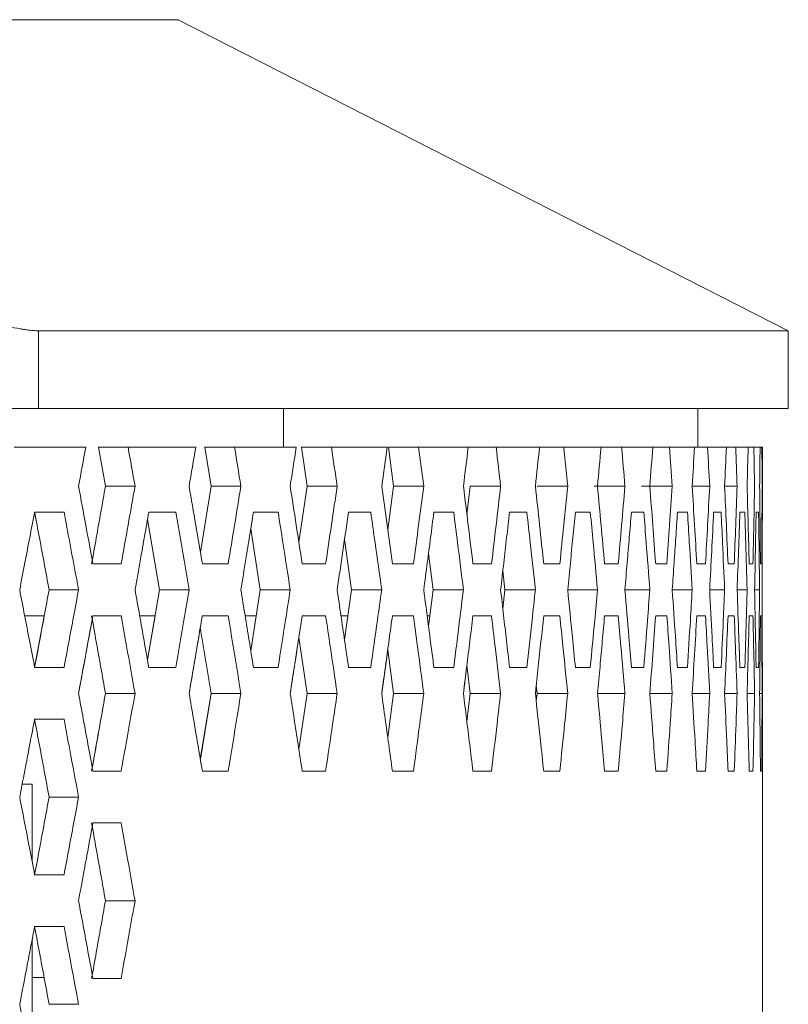
# Model space of a CAD drawing. Units: millimetres. Extents: x 5 to 415, y 5 to 291.
# Drawn here: x 335 to 337, y 153 to 155 of the extents above; entities that cross this region are included whole.
import ezdxf

# ---------------------------------------------------------------- set-up
doc = ezdxf.new("R2010")
doc.units = ezdxf.units.MM

msp = doc.modelspace()

# ---------------------------------------------------------------- linework, layer by layer
at = {"color": 7, "linetype": 'Continuous', "lineweight": 15}
for p, q in [((337.12131, 154.61764), (335.55041, 155.41805)), ((335.19093, 154.61764), (337.12131, 154.61764)), ((335.19093, 154.61764), (335.19093, 154.41764)), ((337.12131, 154.41755), (337.12131, 154.61764)), ((335.82179, 154.41764), (335.82179, 154.31764)), ((336.88797, 154.31765), (336.88797, 154.41772)), ((335.42146, 154.31766), (335.34538, 154.31763)), ((335.34538, 154.31763), (335.36319, 154.21764)), ((335.69554, 154.31766), (335.6188, 154.31763)), ((335.6188, 154.31763), (335.63508, 154.21764)), ((335.94494, 154.31766), (335.8676, 154.31763)), ((335.8676, 154.31763), (335.88234, 154.21764)), ((336.16947, 154.31766), (336.09159, 154.31763)), ((336.09159, 154.31763), (336.10476, 154.21764)), ((336.36894, 154.31766), (336.29058, 154.31763)), ((336.54321, 154.31766), (336.46443, 154.31763)), ((336.69214, 154.31766), (336.63922, 154.31764)), ((336.81562, 154.31766), (336.75955, 154.31764)), ((336.91355, 154.31766), (336.86021, 154.31764)), ((336.96174, 154.31766), (336.9196, 154.31764)), ((336.98585, 154.31766), (336.93666, 154.31764)), ((337.018, 154.31766), (336.9734, 154.31764)), ((337.03248, 154.31766), (336.99011, 154.31764)), ((337.05338, 154.31766), (337.018, 154.31765)), ((337.04856, 154.31766), (337.018, 154.31765)), ((337.05464, 154.15097), (337.05464, 154.31801)), ((335.43929, 154.21761), (335.36319, 154.21764)), ((335.63508, 154.21764), (335.60741, 154.04812)), ((335.71183, 154.21761), (335.63508, 154.21764)), ((335.88233, 154.21764), (335.86107, 154.07371)), ((335.95969, 154.21761), (335.88234, 154.21764)), ((336.10476, 154.21764), (336.08989, 154.10517)), ((336.18265, 154.21761), (336.10476, 154.21764)), ((336.30219, 154.21764), (336.29371, 154.14484)), ((336.38055, 154.21761), (336.30219, 154.21764)), ((336.55324, 154.21761), (336.47447, 154.21764)), ((336.70059, 154.21761), (336.62146, 154.21764)), ((336.82248, 154.21761), (336.74305, 154.21764)), ((336.91881, 154.21761), (336.87385, 154.21763)), ((336.98951, 154.21761), (336.95739, 154.21762)), ((335.18073, 154.15097), (335.25646, 154.15097)), ((335.47129, 154.13154), (335.5022, 153.95097)), ((335.47472, 154.15097), (335.54433, 154.15097)), ((335.74419, 154.15097), (335.80764, 154.15097)), ((335.98893, 154.15097), (336.04619, 154.15097)), ((336.20877, 154.15097), (336.25978, 154.15097)), ((336.40353, 154.15097), (336.44825, 154.15097)), ((336.57306, 154.15097), (336.61145, 154.15097)), ((336.71723, 154.15097), (336.74927, 154.15097)), ((336.83593, 154.15097), (336.86159, 154.15097)), ((336.92906, 154.15097), (336.94832, 154.15097)), ((336.99655, 154.15097), (337.0094, 154.15097)), ((337.03836, 154.15097), (337.04478, 154.15097)), ((337.05444, 154.15097), (337.05464, 154.15097)), ((335.7373, 154.10821), (335.7618, 153.95097)), ((335.97856, 154.08), (335.99666, 153.95097)), ((336.19493, 154.04463), (336.20661, 153.95097)), ((336.38618, 153.9996), (336.39148, 153.95097)), ((335.29384, 153.95097), (335.21807, 153.95097)), ((335.5022, 153.95097), (335.47134, 153.77039)), ((335.57865, 153.95097), (335.5022, 153.95097)), ((335.7618, 153.95097), (335.73734, 153.79371)), ((335.83887, 153.95097), (335.7618, 153.95097)), ((335.99666, 153.95097), (335.97862, 153.82207)), ((336.0743, 153.95097), (335.99666, 153.95097)), ((336.20661, 153.95097), (336.19496, 153.85729)), ((336.28476, 153.95097), (336.20661, 153.95097)), ((336.39148, 153.95097), (336.38619, 153.90233)), ((336.47007, 153.95097), (336.39148, 153.95097)), ((336.63011, 153.95097), (336.55326, 153.95097)), ((336.76473, 153.95097), (336.7006, 153.95097)), ((336.87385, 153.95097), (336.82249, 153.95097)), ((336.95738, 153.95097), (336.91882, 153.95097)), ((337.01524, 153.95097), (336.98952, 153.95097)), ((337.0474, 153.95097), (337.03454, 153.95097)), ((335.20566, 153.8843), (335.15516, 153.8843)), ((335.18079, 153.75098), (335.20564, 153.8843)), ((335.33078, 153.8843), (335.40345, 153.8843)), ((335.49081, 153.8843), (335.45117, 153.8843)), ((335.47132, 153.77051), (335.49079, 153.8843)), ((335.61253, 153.8843), (335.67907, 153.8843)), ((335.75143, 153.8843), (335.72269, 153.8843)), ((335.73733, 153.79381), (335.75142, 153.8843)), ((335.86966, 153.8843), (335.93002, 153.8843)), ((335.9695, 153.8843), (335.98733, 153.8843)), ((335.9786, 153.82216), (335.98731, 153.8843)), ((336.10198, 153.8843), (336.15611, 153.8843)), ((336.19495, 153.85735), (336.19831, 153.8843)), ((336.3093, 153.8843), (336.35716, 153.8843)), ((336.49146, 153.8843), (336.53302, 153.8843)), ((336.64833, 153.8843), (336.68354, 153.8843)), ((336.77977, 153.8843), (336.80862, 153.8843)), ((336.88569, 153.8843), (336.90816, 153.8843)), ((336.96601, 153.8843), (336.98207, 153.8843)), ((337.02067, 153.8843), (337.03031, 153.8843)), ((337.04962, 153.8843), (337.05283, 153.8843)), ((335.60737, 153.85375), (335.63508, 153.6843)), ((335.86105, 153.82809), (335.88233, 153.6843)), ((336.0899, 153.7965), (336.0743, 153.6843)), ((336.08989, 153.79659), (336.10476, 153.6843)), ((335.25652, 153.75097), (335.1808, 153.75097)), ((335.54439, 153.75097), (335.47477, 153.75097)), ((335.8077, 153.75097), (335.74424, 153.75097)), ((336.04624, 153.75097), (335.98898, 153.75097)), ((336.25982, 153.75097), (336.20882, 153.75097)), ((336.29371, 153.75691), (336.28476, 153.6843)), ((336.29371, 153.7569), (336.30219, 153.6843)), ((336.44829, 153.75097), (336.40357, 153.75097)), ((336.61149, 153.75097), (336.5731, 153.75097)), ((336.7493, 153.75097), (336.71726, 153.75097)), ((336.86161, 153.75097), (336.83595, 153.75097)), ((336.94834, 153.75097), (336.92907, 153.75097)), ((337.00941, 153.75097), (336.99656, 153.75097)), ((337.04479, 153.75097), (337.03836, 153.75097)), ((337.05464, 129.33546), (337.05464, 153.75097)), ((336.47234, 153.70536), (336.47007, 153.6843)), ((336.47234, 153.70535), (336.47446, 153.6843)), ((335.4393, 153.6843), (335.36319, 153.6843)), ((335.6074, 153.51496), (335.63508, 153.6843)), ((335.63508, 153.6843), (335.60742, 153.51484)), ((335.71185, 153.6843), (335.63508, 153.6843)), ((335.86107, 153.54059), (335.88233, 153.6843)), ((335.88233, 153.6843), (335.86108, 153.54049)), ((335.9597, 153.6843), (335.88233, 153.6843)), ((336.0899, 153.57207), (336.10476, 153.6843)), ((336.10476, 153.6843), (336.08991, 153.572)), ((336.18266, 153.6843), (336.10476, 153.6843)), ((336.29372, 153.61174), (336.30219, 153.6843)), ((336.30219, 153.6843), (336.29373, 153.61169)), ((336.38057, 153.6843), (336.30219, 153.6843)), ((336.47446, 153.6843), (336.47234, 153.66322)), ((336.47234, 153.66323), (336.47446, 153.6843)), ((336.55326, 153.6843), (336.47446, 153.6843)), ((336.7006, 153.6843), (336.63011, 153.6843)), ((336.82249, 153.6843), (336.76473, 153.6843)), ((336.91882, 153.6843), (336.87385, 153.6843)), ((336.98952, 153.6843), (336.95738, 153.6843)), ((337.03454, 153.6843), (337.01524, 153.6843)), ((337.05384, 153.6843), (337.0474, 153.6843)), ((335.18073, 153.61764), (335.25646, 153.61764)), ((335.40351, 153.4843), (335.33084, 153.4843)), ((335.67913, 153.4843), (335.61258, 153.4843)), ((335.93008, 153.4843), (335.86971, 153.4843)), ((336.15616, 153.4843), (336.10202, 153.4843)), ((336.35721, 153.4843), (336.30934, 153.4843)), ((336.53306, 153.4843), (336.4915, 153.4843)), ((336.68358, 153.4843), (336.64836, 153.4843)), ((336.80865, 153.4843), (336.77979, 153.4843)), ((336.90818, 153.4843), (336.88571, 153.4843)), ((336.98209, 153.4843), (336.96603, 153.4843)), ((337.03032, 153.4843), (337.02068, 153.4843)), ((337.05283, 153.4843), (337.04962, 153.4843)), ((335.17464, 153.45097), (335.1487, 153.45097)), ((335.17464, 153.45097), (335.17464, 153.25149)), ((335.29384, 153.41764), (335.21807, 153.41764)), ((335.33078, 153.35097), (335.40345, 153.35097)), ((335.25652, 153.21764), (335.1808, 153.21764)), ((335.4393, 153.15097), (335.36319, 153.15097)), ((335.18074, 153.0843), (335.25646, 153.0843)), ((335.17464, 153.05304), (335.17464, 152.9535)), ((335.20517, 152.9535), (335.17464, 152.9535)), ((335.17464, 152.75953), (335.17464, 152.9535)), ((335.40351, 152.95097), (335.33084, 152.95097)), ((335.29384, 152.8843), (335.21807, 152.8843))]:
    msp.add_line(p, q, dxfattribs=at)
for points, knots in [([(333.14246, 155.41764), (333.33383, 155.41764), (333.71658, 155.41764), (334.19998, 155.41764), (334.61549, 155.41764), (334.95555, 155.41764), (335.22157, 155.41764), (335.41058, 155.41764), (335.52921, 155.41764), (335.54388, 155.41764), (335.55122, 155.41764)], [0, 0, 0, 0, 0.125, 0.2499999, 0.375, 0.5, 0.625, 0.75, 0.875, 1, 1, 1, 1]), ([(335.19093, 154.61764), (335.18874, 154.61766), (335.18435, 154.61772), (335.1771, 154.61815), (335.16939, 154.61883), (335.16115, 154.6198), (335.15241, 154.62104), (335.13692, 154.62359), (335.1129, 154.62845), (335.07765, 154.63721), (335.03825, 154.64845), (334.99955, 154.66067), (334.96326, 154.67293), (334.93047, 154.6845), (334.90765, 154.69297), (334.8962, 154.69723)], [0, 0, 0, 0, 0.0401032, 0.0801832, 0.1202799, 0.1604329, 0.2006816, 0.2410653, 0.3633281, 0.486063, 0.6114643, 0.7380762, 0.8250077, 0.9122059, 1, 1, 1, 1]), ([(335.19093, 154.41764), (335.16465, 154.41764), (335.12524, 154.41764), (335.02493, 154.41764), (334.96406, 154.41764), (334.8962, 154.41764)], [0, 0, 0, 0, 0.5, 0.5, 1, 1, 1, 1]), ([(337.12131, 154.41764), (337.12131, 154.41764), (337.08067, 154.41764), (336.91843, 154.41764), (336.79682, 154.41764), (336.47352, 154.41764), (336.27182, 154.41764), (335.78983, 154.41764), (335.50952, 154.41764), (335.19093, 154.41764)], [0, 0, 0, 0, 0.25, 0.25, 0.5, 0.5, 0.75, 0.75, 1, 1, 1, 1]), ([(335.36319, 154.21764), (335.36319, 154.21764), (335.36319, 154.21764), (335.36319, 154.21764), (335.35924, 154.19541), (335.35134, 154.15097), (335.33943, 154.0843), (335.33147, 154.03986), (335.32748, 154.01763)], [0.0000001, 0.0000001, 0.0000001, 0.0000001, 0.0000193, 0.0000193, 0.0000193, 0.3333454, 0.6666715, 1.0000192, 1.0000192, 1.0000192, 1.0000192]), ([(335.14228, 153.95097), (335.14678, 153.9743), (335.15128, 153.99763), (335.15578, 154.02096), (335.15995, 154.04263), (335.16412, 154.0643), (335.16828, 154.08596), (335.17244, 154.10763), (335.17659, 154.1293), (335.18074, 154.15097)], [0, 0, 0, 0, 0.0012127772, 0.0012127772, 0.0012127772, 0.0023391521, 0.0023391521, 0.0023391521, 0.0034655273, 0.0034655273, 0.0034655273, 0.0034655273]), ([(335.18078, 154.15097), (335.18494, 154.12874), (335.19326, 154.08431), (335.20569, 154.01763), (335.21395, 153.9732), (335.21807, 153.95097)], [-0.00000002, -0.00000002, -0.00000002, -0.00000002, 0.33333197, 0.66666532, 0.99999869, 0.99999869, 0.99999869, 0.99999869]), ([(335.25646, 154.15097), (335.26136, 154.12483), (335.26626, 154.0987), (335.27115, 154.07257), (335.27874, 154.03204), (335.28631, 153.99152), (335.29384, 153.95097)], [0, 0, 0, 0, 0.0013590002, 0.0013590002, 0.0013590002, 0.0034669141, 0.0034669141, 0.0034669141, 0.0034669141]), ([(335.4393, 153.95097), (335.44396, 153.97712), (335.44861, 154.00327), (335.45324, 154.02942), (335.45683, 154.04968), (335.46042, 154.06994), (335.464, 154.0902), (335.46758, 154.11045), (335.47115, 154.13071), (335.47472, 154.15097)], [0, 0, 0, 0, 0.0013594248, 0.0013594248, 0.0013594248, 0.0024124744, 0.0024124744, 0.0024124744, 0.0034655243, 0.0034655243, 0.0034655243, 0.0034655243]), ([(335.54433, 154.15098), (335.54884, 154.12483), (335.55334, 154.09871), (335.55783, 154.07258), (335.5648, 154.03204), (335.57174, 153.99152), (335.57865, 153.95097)], [0, 0, 0, 0, 0.0013590273, 0.0013590273, 0.0013590273, 0.0034670239, 0.0034670239, 0.0034670239, 0.0034670239]), ([(335.71185, 153.95097), (335.7161, 153.97712), (335.72035, 154.00327), (335.72458, 154.02942), (335.72786, 154.04968), (335.73113, 154.06994), (335.7344, 154.0902), (335.73767, 154.11045), (335.74093, 154.13071), (335.74419, 154.15097)], [0, 0, 0, 0, 0.0013594343, 0.0013594343, 0.0013594343, 0.002412479, 0.002412479, 0.002412479, 0.003465524, 0.003465524, 0.003465524, 0.003465524]), ([(335.80765, 154.15098), (335.81175, 154.12483), (335.81585, 154.09871), (335.81993, 154.07257), (335.82627, 154.03204), (335.83259, 153.99152), (335.83887, 153.95097)], [0, 0, 0, 0, 0.0013591589, 0.0013591589, 0.0013591589, 0.0034671091, 0.0034671091, 0.0034671091, 0.0034671091]), ([(336.04619, 154.15098), (336.04988, 154.12485), (336.05358, 154.09873), (336.05725, 154.07261), (336.06296, 154.03206), (336.06865, 153.99153), (336.0743, 153.95097)], [0, 0, 0, 0, 0.0013586495, 0.0013586495, 0.0013586495, 0.0034671881, 0.0034671881, 0.0034671881, 0.0034671881]), ([(336.18266, 153.95097), (336.1857, 153.97407), (336.18873, 153.99717), (336.19176, 154.02027), (336.19461, 154.04206), (336.19745, 154.06384), (336.20029, 154.08562), (336.20312, 154.1074), (336.20595, 154.12919), (336.20877, 154.15097)], [0, 0, 0, 0, 0.0012008557, 0.0012008557, 0.0012008557, 0.0023331883, 0.0023331883, 0.0023331883, 0.0034655213, 0.0034655213, 0.0034655213, 0.0034655213]), ([(336.25978, 154.15099), (336.26306, 154.12485), (336.26635, 154.09874), (336.26961, 154.07261), (336.27469, 154.03207), (336.27974, 153.99153), (336.28476, 153.95097)], [0, 0, 0, 0, 0.0013586254, 0.0013586254, 0.0013586254, 0.0034672604, 0.0034672604, 0.0034672604, 0.0034672604]), ([(336.38057, 153.95097), (336.38324, 153.97407), (336.38591, 153.99717), (336.38857, 154.02027), (336.39108, 154.04206), (336.39358, 154.06384), (336.39607, 154.08562), (336.39857, 154.1074), (336.40105, 154.12919), (336.40353, 154.15097)], [0, 0, 0, 0, 0.0012008726, 0.0012008726, 0.0012008726, 0.002333196, 0.002333196, 0.002333196, 0.0034655197, 0.0034655197, 0.0034655197, 0.0034655197]), ([(336.44825, 154.15099), (336.45112, 154.12486), (336.45399, 154.09874), (336.45685, 154.07262), (336.46128, 154.03207), (336.46569, 153.99153), (336.47007, 153.95097)], [0, 0, 0, 0, 0.0013586338, 0.0013586338, 0.0013586338, 0.0034673247, 0.0034673247, 0.0034673247, 0.0034673247]), ([(336.55326, 153.95097), (336.55557, 153.97407), (336.55787, 153.99717), (336.56017, 154.02027), (336.56233, 154.04206), (336.56449, 154.06384), (336.56664, 154.08562), (336.56879, 154.1074), (336.57093, 154.12919), (336.57306, 154.15097)], [0.0000000001, 0.0000000001, 0.0000000001, 0.0000000001, 0.0012008883, 0.0012008883, 0.0012008883, 0.0023332063, 0.0023332063, 0.0023332063, 0.0034655246, 0.0034655246, 0.0034655246, 0.0034655246]), ([(336.61146, 154.151), (336.61391, 154.12487), (336.62018, 154.05819), (336.62635, 153.99152), (336.63011, 153.95097)], [0, 0, 0, 0, 0.3918975, 1, 1, 1, 1]), ([(336.7006, 153.95097), (336.70255, 153.97407), (336.70448, 153.99717), (336.70641, 154.02027), (336.70823, 154.04206), (336.71004, 154.06384), (336.71184, 154.08562), (336.71365, 154.1074), (336.71544, 154.12919), (336.71723, 154.15097)], [0.0000000003, 0.0000000003, 0.0000000003, 0.0000000003, 0.0012009027, 0.0012009027, 0.0012009027, 0.0023332136, 0.0023332136, 0.0023332136, 0.0034655249, 0.0034655249, 0.0034655249, 0.0034655249]), ([(336.74927, 154.151), (336.75131, 154.12486), (336.75335, 154.09874), (336.75538, 154.07261), (336.75852, 154.03206), (336.76164, 153.99153), (336.76473, 153.95097)], [0, 0, 0, 0, 0.0013588945, 0.0013588945, 0.0013588945, 0.0034674279, 0.0034674279, 0.0034674279, 0.0034674279]), ([(336.82249, 153.95097), (336.82406, 153.97407), (336.82563, 153.99717), (336.82719, 154.02028), (336.82866, 154.04206), (336.83012, 154.06384), (336.83158, 154.08562), (336.83304, 154.1074), (336.83449, 154.12919), (336.83593, 154.15097)], [0.0000000005, 0.0000000005, 0.0000000005, 0.0000000005, 0.0012009156, 0.0012009156, 0.0012009156, 0.0023332203, 0.0023332203, 0.0023332203, 0.0034655253, 0.0034655253, 0.0034655253, 0.0034655253]), ([(336.86159, 154.151), (336.86321, 154.12486), (336.86483, 154.09874), (336.86644, 154.07261), (336.86894, 154.03206), (336.87141, 153.99153), (336.87385, 153.95097)], [0, 0, 0, 0, 0.001358959, 0.001358959, 0.001358959, 0.0034674641, 0.0034674641, 0.0034674641, 0.0034674641]), ([(336.94832, 154.151), (336.94953, 154.12486), (336.95073, 154.09874), (336.95192, 154.0726), (336.95376, 154.03206), (336.95558, 153.99153), (336.95738, 153.95097)], [0, 0, 0, 0, 0.0013590337, 0.0013590337, 0.0013590337, 0.0034674896, 0.0034674896, 0.0034674896, 0.0034674896]), ([(337.0094, 154.151), (337.01019, 154.12486), (337.01097, 154.09873), (337.01174, 154.0726), (337.01293, 154.03206), (337.0141, 153.99153), (337.01524, 153.95097)], [0, 0, 0, 0, 0.0013591004, 0.0013591004, 0.0013591004, 0.003467504, 0.003467504, 0.003467504, 0.003467504]), ([(337.04479, 154.151), (337.04515, 154.12486), (337.04551, 154.09873), (337.04586, 154.0726), (337.0464, 154.03205), (337.04691, 153.99153), (337.0474, 153.95097)], [0, 0, 0, 0, 0.0013591709, 0.0013591709, 0.0013591709, 0.0034675069, 0.0034675069, 0.0034675069, 0.0034675069]), ([(337.05384, 153.95097), (337.05394, 153.97712), (337.05404, 154.00328), (337.05412, 154.02943), (337.05425, 154.06994), (337.05436, 154.11045), (337.05444, 154.15096)], [0, 0, 0, 0, 0.0013595119, 0.0013595119, 0.0013595119, 0.0034653369, 0.0034653369, 0.0034653369, 0.0034653369]), ([(335.1808, 153.75097), (335.17638, 153.77407), (335.17194, 153.79715), (335.1675, 153.82024), (335.16331, 153.84203), (335.15911, 153.86382), (335.15491, 153.8856), (335.1507, 153.90739), (335.14649, 153.92917), (335.14228, 153.95097)], [0.0000000136, 0.0000000136, 0.0000000136, 0.0000000136, 0.0012007838, 0.0012007838, 0.0012007838, 0.0023338506, 0.0023338506, 0.0023338506, 0.0034669177, 0.0034669177, 0.0034669177, 0.0034669177]), ([(335.21807, 153.95097), (335.21396, 153.92875), (335.20571, 153.8843), (335.1933, 153.81764), (335.185, 153.77319), (335.18084, 153.75097)], [0, 0, 0, 0, 0.33333149, 0.66666298, 1, 1, 1, 1]), ([(335.29384, 153.95097), (335.28955, 153.92786), (335.28525, 153.90475), (335.28094, 153.88164), (335.27688, 153.85986), (335.27282, 153.83808), (335.26875, 153.8163), (335.26468, 153.79452), (335.2606, 153.77275), (335.25652, 153.75097)], [0, 0, 0, 0, 0.0012013815, 0.0012013815, 0.0012013815, 0.0023334624, 0.0023334624, 0.0023334624, 0.0034655436, 0.0034655436, 0.0034655436, 0.0034655436]), ([(335.47477, 153.75097), (335.4707, 153.77407), (335.46662, 153.79715), (335.46253, 153.82024), (335.45867, 153.84203), (335.45481, 153.86382), (335.45094, 153.88561), (335.44707, 153.90739), (335.44318, 153.92917), (335.4393, 153.95097)], [0, 0, 0, 0, 0.0012008077, 0.0012008077, 0.0012008077, 0.0023338686, 0.0023338686, 0.0023338686, 0.0034669299, 0.0034669299, 0.0034669299, 0.0034669299]), ([(335.57865, 153.95097), (335.5742, 153.92482), (335.56973, 153.89867), (335.56526, 153.87252), (335.55833, 153.832), (335.55137, 153.79149), (335.54439, 153.75097)], [0, 0, 0, 0, 0.0013593994, 0.0013593994, 0.0013593994, 0.0034655154, 0.0034655154, 0.0034655154, 0.0034655154]), ([(335.74424, 153.75097), (335.74052, 153.77407), (335.7368, 153.79715), (335.73306, 153.82024), (335.72954, 153.84203), (335.72601, 153.86382), (335.72248, 153.88561), (335.71894, 153.90739), (335.71539, 153.92917), (335.71185, 153.95097)], [0, 0, 0, 0, 0.0012008268, 0.0012008268, 0.0012008268, 0.0023338801, 0.0023338801, 0.0023338801, 0.0034669338, 0.0034669338, 0.0034669338, 0.0034669338]), ([(335.83887, 153.95097), (335.83482, 153.92482), (335.83076, 153.89867), (335.82669, 153.87252), (335.82038, 153.832), (335.81405, 153.79149), (335.8077, 153.75097)], [0, 0, 0, 0, 0.0013593891, 0.0013593891, 0.0013593891, 0.0034655067, 0.0034655067, 0.0034655067, 0.0034655067]), ([(335.98898, 153.75097), (335.98563, 153.77407), (335.98226, 153.79715), (335.97888, 153.82024), (335.9757, 153.84203), (335.97251, 153.86382), (335.96931, 153.88561), (335.96611, 153.90739), (335.96291, 153.92917), (335.9597, 153.95097)], [0, 0, 0, 0, 0.0012008455, 0.0012008455, 0.0012008455, 0.0023338894, 0.0023338894, 0.0023338894, 0.0034669337, 0.0034669337, 0.0034669337, 0.0034669337]), ([(336.0743, 153.95097), (336.07065, 153.92482), (336.06135, 153.85815), (336.05195, 153.79149), (336.04624, 153.75097)], [0, 0, 0, 0, 0.3922599, 1, 1, 1, 1]), ([(336.20882, 153.75097), (336.20779, 153.75887), (336.20677, 153.76677), (336.20574, 153.77467), (336.20163, 153.80628), (336.19751, 153.83787), (336.19337, 153.86948), (336.18981, 153.89664), (336.18624, 153.92379), (336.18266, 153.95097)], [0, 0, 0, 0, 0.0004108517, 0.0004108517, 0.0004108517, 0.0020542583, 0.0020542583, 0.0020542583, 0.0034669297, 0.0034669297, 0.0034669297, 0.0034669297]), ([(336.28476, 153.95097), (336.28152, 153.92482), (336.27828, 153.89867), (336.27502, 153.87252), (336.26998, 153.832), (336.26491, 153.79149), (336.25982, 153.75097)], [0, 0, 0, 0, 0.0013593676, 0.0013593676, 0.0013593676, 0.0034654772, 0.0034654772, 0.0034654772, 0.0034654772]), ([(336.40357, 153.75097), (336.40093, 153.77406), (336.39581, 153.81894), (336.38814, 153.88561), (336.38309, 153.92918), (336.38057, 153.95097)], [0, 0, 0, 0, 0.3463816, 0.6731911, 1, 1, 1, 1]), ([(336.47007, 153.95097), (336.46725, 153.92482), (336.46442, 153.89867), (336.46157, 153.87252), (336.45717, 153.832), (336.45274, 153.79149), (336.44829, 153.75097)], [0, 0, 0, 0, 0.0013593565, 0.0013593565, 0.0013593565, 0.0034654775, 0.0034654775, 0.0034654775, 0.0034654775]), ([(336.5731, 153.75097), (336.57053, 153.77712), (336.56795, 153.80324), (336.56537, 153.82937), (336.56135, 153.86991), (336.55731, 153.91042), (336.55326, 153.95097)], [0, 0, 0, 0, 0.0013591104, 0.0013591104, 0.0013591104, 0.0034669091, 0.0034669091, 0.0034669091, 0.0034669091]), ([(336.63011, 153.95097), (336.6277, 153.92482), (336.62528, 153.89867), (336.62285, 153.87252), (336.61909, 153.832), (336.6153, 153.79149), (336.61149, 153.75097)], [0, 0, 0, 0, 0.0013593453, 0.0013593453, 0.0013593453, 0.0034654665, 0.0034654665, 0.0034654665, 0.0034654665]), ([(336.71726, 153.75097), (336.71511, 153.77712), (336.71295, 153.80324), (336.71078, 153.82938), (336.70741, 153.86991), (336.70401, 153.91042), (336.7006, 153.95097)], [0, 0, 0, 0, 0.0013591261, 0.0013591261, 0.0013591261, 0.0034668928, 0.0034668928, 0.0034668928, 0.0034668928]), ([(336.76473, 153.95097), (336.76274, 153.92482), (336.76074, 153.89867), (336.75873, 153.87252), (336.75561, 153.832), (336.75247, 153.79149), (336.7493, 153.75097)], [0, 0, 0, 0, 0.001359334, 0.001359334, 0.001359334, 0.0034654448, 0.0034654448, 0.0034654448, 0.0034654448]), ([(336.83595, 153.75097), (336.83422, 153.77712), (336.83247, 153.80324), (336.83072, 153.82938), (336.828, 153.86991), (336.82525, 153.91042), (336.82249, 153.95097)], [0, 0, 0, 0, 0.0013591412, 0.0013591412, 0.0013591412, 0.0034668726, 0.0034668726, 0.0034668726, 0.0034668726]), ([(336.87385, 153.95097), (336.87228, 153.92482), (336.87069, 153.89867), (336.8691, 153.87252), (336.86663, 153.83201), (336.86413, 153.79149), (336.86161, 153.75097)], [0, 0, 0, 0, 0.0013593227, 0.0013593227, 0.0013593227, 0.0034654424, 0.0034654424, 0.0034654424, 0.0034654424]), ([(336.92907, 153.75097), (336.92775, 153.77711), (336.92439, 153.84377), (336.92092, 153.91044), (336.91882, 153.95097)], [0, 0, 0, 0, 0.3920416, 1, 1, 1, 1]), ([(336.95738, 153.95097), (336.95622, 153.92482), (336.95505, 153.89867), (336.95388, 153.87252), (336.95206, 153.83201), (336.95021, 153.79149), (336.94834, 153.75097)], [0, 0, 0, 0, 0.0013593113, 0.0013593113, 0.0013593113, 0.0034654318, 0.0034654318, 0.0034654318, 0.0034654318]), ([(336.99656, 153.75097), (336.99567, 153.77712), (336.99476, 153.80325), (336.99385, 153.82938), (336.99243, 153.86991), (336.99099, 153.91042), (336.98952, 153.95097)], [0, 0, 0, 0, 0.0013591688, 0.0013591688, 0.0013591688, 0.0034668209, 0.0034668209, 0.0034668209, 0.0034668209]), ([(337.01524, 153.95097), (337.01451, 153.92482), (337.01376, 153.89867), (337.013, 153.87252), (337.01183, 153.83201), (337.01064, 153.79149), (337.00941, 153.75098)], [0, 0, 0, 0, 0.0013593001, 0.0013593001, 0.0013593001, 0.0034654099, 0.0034654099, 0.0034654099, 0.0034654099]), ([(337.03836, 153.75098), (337.03789, 153.77712), (337.03741, 153.80325), (337.03691, 153.82938), (337.03614, 153.86991), (337.03535, 153.91042), (337.03454, 153.95097)], [0, 0, 0, 0, 0.0013591811, 0.0013591811, 0.0013591811, 0.0034667899, 0.0034667899, 0.0034667899, 0.0034667899]), ([(337.0474, 153.95097), (337.04709, 153.92482), (337.04676, 153.89867), (337.04643, 153.87252), (337.04591, 153.83201), (337.04536, 153.79149), (337.04479, 153.75098)], [0, 0, 0, 0, 0.001359289, 0.001359289, 0.001359289, 0.0034654122, 0.0034654122, 0.0034654122, 0.0034654122]), ([(337.05444, 153.75096), (337.05438, 153.77713), (337.05424, 153.84379), (337.05399, 153.91046), (337.05384, 153.95097)], [0, 0, 0, 0, 0.3924275, 1, 1, 1, 1]), ([(335.29384, 153.6843), (335.29816, 153.70763), (335.30651, 153.75263), (335.31882, 153.8193), (335.32679, 153.86264), (335.33078, 153.8843)], [0, 0, 0, 0, 0.3499486, 0.6749782, 1, 1, 1, 1]), ([(335.32944, 153.87676), (335.32509, 153.85312), (335.31327, 153.78897), (335.30136, 153.72481), (335.29384, 153.6843)], [0, 0, 0, 0, 0.3685196, 1, 1, 1, 1]), ([(335.32742, 153.8843), (335.33141, 153.86207), (335.3394, 153.81764), (335.35131, 153.75096), (335.35924, 153.70653), (335.36319, 153.6843)], [-0.00000002, -0.00000002, -0.00000002, -0.00000002, 0.33333039, 0.66666381, 0.99999725, 0.99999725, 0.99999725, 0.99999725]), ([(335.40345, 153.8843), (335.40816, 153.85816), (335.41286, 153.83204), (335.41755, 153.8059), (335.42483, 153.76537), (335.43209, 153.72485), (335.4393, 153.6843)], [0, 0, 0, 0, 0.0013590002, 0.0013590002, 0.0013590002, 0.0034669091, 0.0034669091, 0.0034669091, 0.0034669091]), ([(335.57865, 153.6843), (335.58259, 153.7074), (335.58651, 153.7305), (335.59043, 153.7536), (335.59413, 153.77539), (335.59782, 153.79717), (335.6015, 153.81895), (335.60518, 153.84074), (335.60886, 153.86252), (335.61253, 153.8843)], [0, 0, 0, 0, 0.0012008099, 0.0012008099, 0.0012008099, 0.0023331673, 0.0023331673, 0.0023331673, 0.0034655133, 0.0034655133, 0.0034655133, 0.0034655133]), ([(335.67907, 153.88431), (335.68338, 153.85817), (335.68768, 153.83204), (335.69197, 153.80591), (335.69862, 153.76537), (335.70525, 153.72485), (335.71185, 153.6843)], [0, 0, 0, 0, 0.0013591463, 0.0013591463, 0.0013591463, 0.0034670672, 0.0034670672, 0.0034670672, 0.0034670672]), ([(335.83887, 153.6843), (335.84245, 153.7074), (335.84939, 153.75229), (335.85965, 153.81895), (335.86633, 153.86252), (335.86966, 153.8843)], [0, 0, 0, 0, 0.3465086, 0.6732512, 1, 1, 1, 1]), ([(335.93003, 153.88432), (335.93392, 153.85818), (335.93782, 153.83206), (335.9417, 153.80593), (335.94773, 153.76539), (335.95373, 153.72486), (335.9597, 153.6843)], [0, 0, 0, 0, 0.0013587254, 0.0013587254, 0.0013587254, 0.0034671496, 0.0034671496, 0.0034671496, 0.0034671496]), ([(336.0743, 153.6843), (336.07797, 153.7106), (336.08162, 153.7369), (336.08527, 153.76321), (336.08807, 153.78339), (336.09086, 153.80357), (336.09364, 153.82375), (336.09643, 153.84394), (336.09921, 153.86412), (336.10198, 153.8843)], [0, 0, 0, 0, 0.0013672047, 0.0013672047, 0.0013672047, 0.0024163632, 0.0024163632, 0.0024163632, 0.0034655125, 0.0034655125, 0.0034655125, 0.0034655125]), ([(336.15611, 153.88432), (336.1596, 153.85818), (336.16309, 153.83207), (336.16656, 153.80594), (336.17196, 153.7654), (336.17733, 153.72487), (336.18266, 153.6843)], [0.0000000099, 0.0000000099, 0.0000000099, 0.0000000099, 0.0013586552, 0.0013586552, 0.0013586552, 0.0034672252, 0.0034672252, 0.0034672252, 0.0034672252]), ([(336.19142, 153.8843), (336.19241, 153.8843), (336.19517, 153.8843), (336.19709, 153.8843), (336.19832, 153.8843)], [0, 0, 0, 0, 0.357061, 1, 1, 1, 1]), ([(336.28476, 153.6843), (336.28761, 153.7074), (336.29046, 153.7305), (336.29331, 153.75361), (336.29599, 153.77539), (336.29866, 153.79717), (336.30132, 153.81895), (336.30399, 153.84074), (336.30665, 153.86252), (336.3093, 153.8843)], [0, 0, 0, 0, 0.0012008643, 0.0012008643, 0.0012008643, 0.0023331922, 0.0023331922, 0.0023331922, 0.0034655206, 0.0034655206, 0.0034655206, 0.0034655206]), ([(336.35716, 153.88432), (336.36024, 153.85819), (336.36332, 153.83207), (336.36638, 153.80595), (336.37113, 153.7654), (336.37587, 153.72487), (336.38057, 153.6843)], [0.0000000098, 0.0000000098, 0.0000000098, 0.0000000098, 0.0013586443, 0.0013586443, 0.0013586443, 0.0034672936, 0.0034672936, 0.0034672936, 0.0034672936]), ([(336.47007, 153.6843), (336.47257, 153.7074), (336.47505, 153.73051), (336.47753, 153.75361), (336.47987, 153.77539), (336.48219, 153.79717), (336.48452, 153.81895), (336.48684, 153.84074), (336.48915, 153.86252), (336.49146, 153.8843)], [0, 0, 0, 0, 0.0012008806, 0.0012008806, 0.0012008806, 0.0023332024, 0.0023332024, 0.0023332024, 0.0034655125, 0.0034655125, 0.0034655125, 0.0034655125]), ([(336.53302, 153.88433), (336.53569, 153.85819), (336.53835, 153.83208), (336.541, 153.80595), (336.54511, 153.7654), (336.5492, 153.72487), (336.55326, 153.6843)], [0, 0, 0, 0, 0.0013586508, 0.0013586508, 0.0013586508, 0.0034673536, 0.0034673536, 0.0034673536, 0.0034673536]), ([(336.63011, 153.6843), (336.63223, 153.7074), (336.63435, 153.73051), (336.63646, 153.75361), (336.63846, 153.77539), (336.64044, 153.79717), (336.64242, 153.81896), (336.64439, 153.84074), (336.64636, 153.86252), (336.64833, 153.8843)], [0.0000000002, 0.0000000002, 0.0000000002, 0.0000000002, 0.0012008957, 0.0012008957, 0.0012008957, 0.00233321, 0.00233321, 0.00233321, 0.0034655125, 0.0034655125, 0.0034655125, 0.0034655125]), ([(336.68354, 153.88433), (336.6858, 153.85819), (336.68804, 153.83207), (336.69028, 153.80594), (336.69374, 153.7654), (336.69719, 153.72486), (336.7006, 153.6843)], [0, 0, 0, 0, 0.0013588671, 0.0013588671, 0.0013588671, 0.0034674059, 0.0034674059, 0.0034674059, 0.0034674059]), ([(336.80862, 153.88433), (336.81046, 153.85819), (336.81229, 153.83207), (336.8141, 153.80594), (336.81692, 153.76539), (336.81972, 153.72486), (336.82249, 153.6843)], [0, 0, 0, 0, 0.0013589226, 0.0013589226, 0.0013589226, 0.0034674473, 0.0034674473, 0.0034674473, 0.0034674473]), ([(336.90816, 153.88433), (336.90957, 153.85819), (336.91099, 153.83207), (336.91238, 153.80594), (336.91455, 153.76539), (336.9167, 153.72486), (336.91882, 153.6843)], [0, 0, 0, 0, 0.0013590051, 0.0013590051, 0.0013590051, 0.0034674782, 0.0034674782, 0.0034674782, 0.0034674782]), ([(336.98207, 153.88434), (336.98307, 153.85819), (336.98406, 153.83207), (336.98504, 153.80593), (336.98656, 153.76539), (336.98805, 153.72486), (336.98952, 153.6843)], [0, 0, 0, 0, 0.0013590681, 0.0013590681, 0.0013590681, 0.0034674982, 0.0034674982, 0.0034674982, 0.0034674982]), ([(337.03031, 153.88434), (337.03088, 153.8582), (337.03235, 153.79152), (337.03371, 153.72485), (337.03454, 153.6843)], [0, 0, 0, 0, 0.3919634, 1, 1, 1, 1]), ([(337.05283, 153.88434), (337.05299, 153.85819), (337.05314, 153.83206), (337.05327, 153.80593), (337.05349, 153.76539), (337.05367, 153.72486), (337.05384, 153.6843)], [0.0000000117, 0.0000000117, 0.0000000117, 0.0000000117, 0.0013592035, 0.0013592035, 0.0013592035, 0.003467504, 0.003467504, 0.003467504, 0.003467504]), ([(335.60739, 153.85362), (335.6047, 153.83769), (335.59517, 153.78126), (335.58555, 153.72482), (335.57865, 153.6843)], [0, 0, 0, 0, 0.28213902, 1, 1, 1, 1]), ([(335.86106, 153.82798), (335.85993, 153.82061), (335.85257, 153.77271), (335.84515, 153.72482), (335.83887, 153.6843)], [0, 0, 0, 0, 0.1540061, 1, 1, 1, 1]), ([(335.33083, 153.4843), (335.32659, 153.5074), (335.32233, 153.53048), (335.31806, 153.55357), (335.31404, 153.57536), (335.31001, 153.59715), (335.30597, 153.61894), (335.30193, 153.64072), (335.29788, 153.66251), (335.29384, 153.6843)], [0.0000000001, 0.0000000001, 0.0000000001, 0.0000000001, 0.0012007933, 0.0012007933, 0.0012007933, 0.0023338555, 0.0023338555, 0.0023338555, 0.0034669181, 0.0034669181, 0.0034669181, 0.0034669181]), ([(335.36319, 153.6843), (335.35924, 153.66208), (335.35134, 153.61764), (335.33943, 153.55097), (335.33147, 153.50652), (335.32748, 153.4843), (335.32748, 153.4843)], [0.00000003, 0.00000003, 0.00000003, 0.00000003, 0.33332617, 0.66665231, 0.99997845, 1, 1, 1, 1]), ([(335.4393, 153.6843), (335.43465, 153.65815), (335.42998, 153.632), (335.42531, 153.60585), (335.41807, 153.56533), (335.4108, 153.52482), (335.40351, 153.4843)], [0, 0, 0, 0, 0.00135942, 0.00135942, 0.00135942, 0.003465599, 0.003465599, 0.003465599, 0.003465599]), ([(335.61258, 153.4843), (335.60869, 153.5074), (335.60479, 153.53048), (335.60087, 153.55357), (335.59718, 153.57536), (335.59349, 153.59715), (335.58978, 153.61894), (335.58608, 153.64072), (335.58236, 153.66251), (335.57865, 153.6843)], [0, 0, 0, 0, 0.0012008173, 0.0012008173, 0.0012008173, 0.0023338746, 0.0023338746, 0.0023338746, 0.0034669324, 0.0034669324, 0.0034669324, 0.0034669324]), ([(335.71185, 153.6843), (335.7076, 153.65815), (335.70333, 153.632), (335.69906, 153.60585), (335.69244, 153.56533), (335.6858, 153.52482), (335.67913, 153.4843)], [0, 0, 0, 0, 0.0013593943, 0.0013593943, 0.0013593943, 0.0034655107, 0.0034655107, 0.0034655107, 0.0034655107]), ([(335.86971, 153.4843), (335.86617, 153.50739), (335.85928, 153.55227), (335.849, 153.61894), (335.84225, 153.66251), (335.83887, 153.6843)], [0, 0, 0, 0, 0.34637099, 0.6731896, 1, 1, 1, 1]), ([(335.9597, 153.6843), (335.95585, 153.65815), (335.94602, 153.59149), (335.9361, 153.52482), (335.93008, 153.4843)], [0, 0, 0, 0, 0.39226085, 1, 1, 1, 1]), ([(336.10202, 153.4843), (336.09884, 153.50739), (336.09266, 153.55227), (336.08341, 153.61894), (336.07734, 153.66251), (336.0743, 153.6843)], [0, 0, 0, 0, 0.3463793, 0.6731901, 1, 1, 1, 1]), ([(336.18266, 153.6843), (336.17922, 153.65815), (336.17577, 153.632), (336.17231, 153.60585), (336.16695, 153.56534), (336.16157, 153.52482), (336.15616, 153.4843)], [0, 0, 0, 0, 0.001359373, 0.001359373, 0.001359373, 0.003465493, 0.003465493, 0.003465493, 0.003465493]), ([(336.30934, 153.4843), (336.30653, 153.5074), (336.3037, 153.53049), (336.30087, 153.55358), (336.2982, 153.57536), (336.29552, 153.59715), (336.29283, 153.61894), (336.29015, 153.64073), (336.28745, 153.66251), (336.28476, 153.6843)], [0.0000000113, 0.0000000113, 0.0000000113, 0.0000000113, 0.0012008726, 0.0012008726, 0.0012008726, 0.0023338991, 0.0023338991, 0.0023338991, 0.0034669259, 0.0034669259, 0.0034669259, 0.0034669259]), ([(336.38057, 153.6843), (336.37754, 153.65815), (336.3745, 153.632), (336.37145, 153.60585), (336.36673, 153.56534), (336.36198, 153.52482), (336.3572, 153.4843)], [0, 0, 0, 0, 0.0013593621, 0.0013593621, 0.0013593621, 0.0034654828, 0.0034654828, 0.0034654828, 0.0034654828]), ([(336.4915, 153.4843), (336.48873, 153.51045), (336.48594, 153.53657), (336.48314, 153.56271), (336.47881, 153.60324), (336.47445, 153.64375), (336.47007, 153.6843)], [0, 0, 0, 0, 0.0013591023, 0.0013591023, 0.0013591023, 0.0034669157, 0.0034669157, 0.0034669157, 0.0034669157]), ([(336.55326, 153.6843), (336.55064, 153.65815), (336.54802, 153.632), (336.54538, 153.60585), (336.5413, 153.56534), (336.53719, 153.52482), (336.53306, 153.48431)], [0, 0, 0, 0, 0.0013593509, 0.0013593509, 0.0013593509, 0.003465472, 0.003465472, 0.003465472, 0.003465472]), ([(336.64835, 153.4843), (336.646, 153.51045), (336.64363, 153.53657), (336.64125, 153.56271), (336.63756, 153.60324), (336.63384, 153.64375), (336.63011, 153.6843)], [0, 0, 0, 0, 0.0013591183, 0.0013591183, 0.0013591183, 0.0034669014, 0.0034669014, 0.0034669014, 0.0034669014]), ([(336.7006, 153.6843), (336.6984, 153.65815), (336.69619, 153.632), (336.69397, 153.60585), (336.69053, 153.56534), (336.68706, 153.52482), (336.68357, 153.48431)], [0, 0, 0, 0, 0.0013593397, 0.0013593397, 0.0013593397, 0.0034654609, 0.0034654609, 0.0034654609, 0.0034654609]), ([(336.77979, 153.4843), (336.77785, 153.51045), (336.7759, 153.53657), (336.77394, 153.56271), (336.77089, 153.60324), (336.76782, 153.64376), (336.76473, 153.6843)], [0, 0, 0, 0, 0.0013591337, 0.0013591337, 0.0013591337, 0.003466883, 0.003466883, 0.003466883, 0.003466883]), ([(336.82249, 153.6843), (336.8207, 153.65815), (336.81891, 153.632), (336.81711, 153.60585), (336.81431, 153.56534), (336.81149, 153.52482), (336.80865, 153.48431)], [0, 0, 0, 0, 0.0013593283, 0.0013593283, 0.0013593283, 0.0034654492, 0.0034654492, 0.0034654492, 0.0034654492]), ([(336.88571, 153.4843), (336.88418, 153.51044), (336.88028, 153.57711), (336.87628, 153.64377), (336.87385, 153.6843)], [0, 0, 0, 0, 0.3920456, 1, 1, 1, 1]), ([(336.91882, 153.6843), (336.91745, 153.65815), (336.91608, 153.632), (336.91469, 153.60585), (336.91254, 153.56534), (336.91037, 153.52482), (336.90818, 153.48431)], [0, 0, 0, 0, 0.001359317, 0.001359317, 0.001359317, 0.0034654371, 0.0034654371, 0.0034654371, 0.0034654371]), ([(336.96603, 153.48431), (336.96492, 153.51045), (336.96381, 153.53658), (336.96268, 153.56271), (336.96094, 153.60324), (336.95917, 153.64376), (336.95738, 153.6843)], [0, 0, 0, 0, 0.0013591622, 0.0013591622, 0.0013591622, 0.0034668351, 0.0034668351, 0.0034668351, 0.0034668351]), ([(336.98952, 153.6843), (336.98857, 153.65815), (336.98762, 153.632), (336.98665, 153.60586), (336.98515, 153.56534), (336.98363, 153.52482), (336.98209, 153.48431)], [0, 0, 0, 0, 0.0013593057, 0.0013593057, 0.0013593057, 0.0034654266, 0.0034654266, 0.0034654266, 0.0034654266]), ([(337.02068, 153.48431), (337.01999, 153.51046), (337.0193, 153.53658), (337.01859, 153.56272), (337.0175, 153.60324), (337.01638, 153.64376), (337.01524, 153.6843)], [0, 0, 0, 0, 0.0013591751, 0.0013591751, 0.0013591751, 0.0034668059, 0.0034668059, 0.0034668059, 0.0034668059]), ([(337.03454, 153.6843), (337.03401, 153.65815), (337.03348, 153.632), (337.03293, 153.60586), (337.03208, 153.56534), (337.03121, 153.52482), (337.03032, 153.48431)], [0, 0, 0, 0, 0.0013592945, 0.0013592945, 0.0013592945, 0.0034654168, 0.0034654168, 0.0034654168, 0.0034654168]), ([(337.04962, 153.48431), (337.04936, 153.51046), (337.04908, 153.53658), (337.0488, 153.56272), (337.04836, 153.60325), (337.04789, 153.64376), (337.0474, 153.6843)], [0, 0, 0, 0, 0.0013591869, 0.0013591869, 0.0013591869, 0.0034667733, 0.0034667733, 0.0034667733, 0.0034667733]), ([(337.05384, 153.6843), (337.05373, 153.65815), (337.05362, 153.63201), (337.05349, 153.60586), (337.0533, 153.56534), (337.05308, 153.52483), (337.05283, 153.48431)], [0, 0, 0, 0, 0.0013592835, 0.0013592835, 0.0013592835, 0.0034654078, 0.0034654078, 0.0034654078, 0.0034654078]), ([(335.14228, 153.41764), (335.14733, 153.4438), (335.15238, 153.46997), (335.15741, 153.49613), (335.16131, 153.51638), (335.16521, 153.53663), (335.16909, 153.55688), (335.17298, 153.57713), (335.17686, 153.59739), (335.18074, 153.61764)], [0, 0, 0, 0, 0.0013601079, 0.0013601079, 0.0013601079, 0.0024128175, 0.0024128175, 0.0024128175, 0.0034655273, 0.0034655273, 0.0034655273, 0.0034655273]), ([(335.18078, 153.61764), (335.18494, 153.5954), (335.19326, 153.55097), (335.20569, 153.4843), (335.21395, 153.43987), (335.21807, 153.41764)], [-0.00000002, -0.00000002, -0.00000002, -0.00000002, 0.33333197, 0.66666532, 0.99999869, 0.99999869, 0.99999869, 0.99999869]), ([(335.25646, 153.61764), (335.26136, 153.5915), (335.27387, 153.52484), (335.28629, 153.45817), (335.29384, 153.41764)], [0, 0, 0, 0, 0.3919897, 1, 1, 1, 1]), ([(335.1808, 153.21764), (335.17638, 153.24074), (335.17194, 153.26382), (335.1675, 153.28691), (335.16331, 153.30869), (335.15911, 153.33049), (335.15491, 153.35227), (335.1507, 153.37406), (335.14649, 153.39584), (335.14228, 153.41764)], [0, 0, 0, 0, 0.0012007837, 0.0012007837, 0.0012007837, 0.0023338505, 0.0023338505, 0.0023338505, 0.0034669067, 0.0034669067, 0.0034669067, 0.0034669067]), ([(335.21807, 153.41764), (335.21396, 153.39541), (335.20571, 153.35097), (335.1933, 153.2843), (335.185, 153.23986), (335.18084, 153.21763)], [0, 0, 0, 0, 0.33333149, 0.66666298, 1, 1, 1, 1]), ([(335.29384, 153.41764), (335.28955, 153.39452), (335.28525, 153.37141), (335.28094, 153.3483), (335.27688, 153.32652), (335.27282, 153.30475), (335.26875, 153.28297), (335.26468, 153.26119), (335.2606, 153.23941), (335.25652, 153.21764)], [0.0000000133, 0.0000000133, 0.0000000133, 0.0000000133, 0.0012013815, 0.0012013815, 0.0012013815, 0.0023334624, 0.0023334624, 0.0023334624, 0.0034655296, 0.0034655296, 0.0034655296, 0.0034655296]), ([(335.29384, 153.15097), (335.2987, 153.17716), (335.30355, 153.20334), (335.30839, 153.22953), (335.31213, 153.24977), (335.31587, 153.27001), (335.3196, 153.29025), (335.32333, 153.31049), (335.32706, 153.33073), (335.33078, 153.35097)], [0, 0, 0, 0, 0.001361292, 0.001361292, 0.001361292, 0.0024134131, 0.0024134131, 0.0024134131, 0.0034655346, 0.0034655346, 0.0034655346, 0.0034655346]), ([(335.32742, 153.35097), (335.33141, 153.32874), (335.3394, 153.28431), (335.35131, 153.21763), (335.35924, 153.1732), (335.36319, 153.15097)], [-0.00000002, -0.00000002, -0.00000002, -0.00000002, 0.33333039, 0.66666381, 0.99999725, 0.99999725, 0.99999725, 0.99999725]), ([(335.40345, 153.35097), (335.40816, 153.32483), (335.41286, 153.2987), (335.41755, 153.27257), (335.42483, 153.23204), (335.43209, 153.19152), (335.4393, 153.15097)], [0, 0, 0, 0, 0.0013590002, 0.0013590002, 0.0013590002, 0.0034669091, 0.0034669091, 0.0034669091, 0.0034669091]), ([(335.33084, 152.95097), (335.32658, 152.97406), (335.31831, 153.01894), (335.30598, 153.08561), (335.29788, 153.12918), (335.29384, 153.15097)], [0, 0, 0, 0, 0.3463602, 0.6731796, 1, 1, 1, 1]), ([(335.36319, 153.15097), (335.35924, 153.12875), (335.35134, 153.0843), (335.33943, 153.01764), (335.33147, 152.97319), (335.32748, 152.95097), (335.32748, 152.95096)], [0.00000003, 0.00000003, 0.00000003, 0.00000003, 0.33332617, 0.66665231, 0.99997845, 1, 1, 1, 1]), ([(335.4393, 153.15097), (335.43465, 153.12482), (335.42998, 153.09867), (335.42531, 153.07252), (335.41807, 153.032), (335.4108, 152.99148), (335.40351, 152.95096)], [0, 0, 0, 0, 0.00135942, 0.00135942, 0.00135942, 0.003465599, 0.003465599, 0.003465599, 0.003465599]), ([(335.14228, 152.8843), (335.14733, 152.91048), (335.15238, 152.93665), (335.15742, 152.96283), (335.16132, 152.98307), (335.16521, 153.00332), (335.1691, 153.02356), (335.17298, 153.04381), (335.17686, 153.06406), (335.18073, 153.0843)], [0, 0, 0, 0, 0.0013606286, 0.0013606286, 0.0013606286, 0.0024130789, 0.0024130789, 0.0024130789, 0.0034655164, 0.0034655164, 0.0034655164, 0.0034655164]), ([(335.18078, 153.0843), (335.18494, 153.06207), (335.19326, 153.01764), (335.20569, 152.95096), (335.21395, 152.90653), (335.21807, 152.8843)], [-0.00000002, -0.00000002, -0.00000002, -0.00000002, 0.33333197, 0.66666532, 0.99999869, 0.99999869, 0.99999869, 0.99999869]), ([(335.25646, 153.0843), (335.26136, 153.05816), (335.26626, 153.03204), (335.27115, 153.0059), (335.27874, 152.96537), (335.28631, 152.92485), (335.29384, 152.8843)], [0, 0, 0, 0, 0.0013590002, 0.0013590002, 0.0013590002, 0.0034669141, 0.0034669141, 0.0034669141, 0.0034669141]), ([(335.1808, 152.6843), (335.17638, 152.7074), (335.17194, 152.73048), (335.1675, 152.75357), (335.16331, 152.77536), (335.15911, 152.79715), (335.15491, 152.81894), (335.1507, 152.84072), (335.14649, 152.86251), (335.14228, 152.8843)], [0.0000000114, 0.0000000114, 0.0000000114, 0.0000000114, 0.0012007837, 0.0012007837, 0.0012007837, 0.0023338505, 0.0023338505, 0.0023338505, 0.0034669177, 0.0034669177, 0.0034669177, 0.0034669177])]:
    msp.add_open_spline(points, degree=3, knots=knots, dxfattribs=at)
for points in [[(335.31235, 154.31764), (335.25241, 154.31764), (335.19097, 154.31764), (335.12803, 154.31764)], [(335.29384, 154.21763), (335.30003, 154.25096), (335.3062, 154.2843), (335.31235, 154.31764)], [(335.42146, 154.31764), (335.42742, 154.28431), (335.43337, 154.25097), (335.4393, 154.21763)], [(335.59564, 154.31764), (335.53918, 154.31764), (335.48112, 154.31764), (335.42146, 154.31764)], [(335.57866, 154.21763), (335.58433, 154.25096), (335.58999, 154.2843), (335.59564, 154.31764)], [(335.69554, 154.31764), (335.70099, 154.28431), (335.70643, 154.25097), (335.71185, 154.21763)], [(335.85432, 154.31764), (335.803, 154.31764), (335.75008, 154.31764), (335.69554, 154.31764)], [(335.83888, 154.21763), (335.84404, 154.25096), (335.84919, 154.2843), (335.85432, 154.31764)], [(335.94494, 154.31764), (335.94987, 154.28431), (335.95479, 154.25097), (335.9597, 154.21763)], [(336.08819, 154.31764), (336.04206, 154.31764), (335.99431, 154.31764), (335.94494, 154.31764)], [(336.07431, 154.21763), (336.07895, 154.25096), (336.08358, 154.2843), (336.08819, 154.31764)], [(336.16946, 154.31764), (336.17388, 154.28431), (336.17828, 154.25097), (336.18266, 154.21763)], [(336.29708, 154.31764), (336.25617, 154.31764), (336.21363, 154.31764), (336.16946, 154.31764)], [(336.28476, 154.21763), (336.28888, 154.25096), (336.29299, 154.2843), (336.29708, 154.31764)], [(336.36894, 154.31764), (336.37283, 154.28431), (336.3767, 154.25097), (336.38056, 154.21763)], [(336.48082, 154.31764), (336.44517, 154.31764), (336.40787, 154.31764), (336.36894, 154.31764)], [(336.47007, 154.21763), (336.47367, 154.25096), (336.47725, 154.2843), (336.48082, 154.31764)], [(336.54321, 154.31764), (336.54657, 154.28431), (336.54992, 154.25097), (336.55326, 154.21763)], [(336.63927, 154.31764), (336.6089, 154.31764), (336.57688, 154.31764), (336.54321, 154.31764)], [(336.63011, 154.21763), (336.63318, 154.25096), (336.63623, 154.2843), (336.63927, 154.31764)], [(336.69214, 154.31764), (336.69498, 154.28431), (336.6978, 154.25097), (336.7006, 154.21763)], [(336.7723, 154.31764), (336.74724, 154.31764), (336.72052, 154.31764), (336.69214, 154.31764)], [(336.76474, 154.21763), (336.76727, 154.25096), (336.7698, 154.2843), (336.7723, 154.31764)], [(336.81562, 154.31764), (336.81792, 154.28431), (336.82021, 154.25097), (336.82249, 154.21763)], [(336.87982, 154.31764), (336.86009, 154.31764), (336.83868, 154.31764), (336.81562, 154.31764)], [(336.87385, 154.21763), (336.87586, 154.25096), (336.87785, 154.2843), (336.87982, 154.31764)], [(336.91355, 154.31764), (336.91532, 154.28431), (336.91708, 154.25097), (336.91882, 154.21763)], [(336.96175, 154.31764), (336.94735, 154.31764), (336.93128, 154.31764), (336.91355, 154.31764)], [(336.95738, 154.21763), (336.95885, 154.25096), (336.96031, 154.2843), (336.96175, 154.31764)], [(336.98585, 154.31764), (336.98709, 154.28431), (336.98831, 154.25097), (336.98952, 154.21763)], [(337.01801, 154.31764), (337.00896, 154.31764), (336.99824, 154.31764), (336.98585, 154.31764)], [(337.01524, 154.21763), (337.01618, 154.25096), (337.0171, 154.2843), (337.01801, 154.31764)], [(337.03248, 154.31764), (337.03318, 154.28431), (337.03387, 154.25097), (337.03454, 154.21763)], [(337.04856, 154.31764), (337.04487, 154.31764), (337.03951, 154.31764), (337.03248, 154.31764)], [(337.0474, 154.21763), (337.04781, 154.25096), (337.04819, 154.2843), (337.04856, 154.31764)], [(337.05339, 154.31764), (337.05355, 154.28431), (337.0537, 154.25097), (337.05384, 154.21763)], [(337.05464, 154.31764), (337.05464, 154.31764), (337.05422, 154.31764), (337.05339, 154.31764)], [(335.33083, 154.01764), (335.31857, 154.0843), (335.30624, 154.15096), (335.29384, 154.21763)], [(335.4393, 154.21763), (335.42743, 154.15096), (335.4155, 154.0843), (335.40351, 154.01764)], [(335.61258, 154.01764), (335.60134, 154.0843), (335.59003, 154.15096), (335.57866, 154.21763)], [(335.71185, 154.21763), (335.701, 154.15096), (335.6901, 154.0843), (335.67913, 154.01764)], [(335.86971, 154.01764), (335.8595, 154.0843), (335.84922, 154.15096), (335.83888, 154.21763)], [(335.9597, 154.21763), (335.94989, 154.15096), (335.94001, 154.0843), (335.93008, 154.01764)], [(336.10202, 154.01764), (336.09285, 154.0843), (336.08361, 154.15096), (336.07431, 154.21763)], [(336.18266, 154.21763), (336.17389, 154.15096), (336.16506, 154.0843), (336.15616, 154.01764)], [(336.30934, 154.01764), (336.30121, 154.0843), (336.29302, 154.15096), (336.28476, 154.21763)], [(336.38056, 154.21763), (336.37284, 154.15096), (336.36506, 154.0843), (336.35721, 154.01764)], [(336.4915, 154.01764), (336.48442, 154.0843), (336.47728, 154.15096), (336.47007, 154.21763)], [(336.55326, 154.21763), (336.54659, 154.15096), (336.53986, 154.0843), (336.53306, 154.01764)], [(336.64835, 154.01764), (336.64234, 154.0843), (336.63626, 154.15096), (336.63011, 154.21763)], [(336.7006, 154.21763), (336.69499, 154.15096), (336.68932, 154.0843), (336.68358, 154.01764)], [(336.77979, 154.01764), (336.77484, 154.0843), (336.76982, 154.15096), (336.76474, 154.21763)], [(336.82249, 154.21763), (336.81794, 154.15096), (336.81333, 154.0843), (336.80865, 154.01764)], [(336.88571, 154.01764), (336.88183, 154.0843), (336.87787, 154.15096), (336.87385, 154.21763)], [(336.91882, 154.21763), (336.91534, 154.15096), (336.91179, 154.0843), (336.90818, 154.01764)], [(336.96603, 154.01764), (336.96321, 154.0843), (336.96033, 154.15096), (336.95738, 154.21763)], [(336.98952, 154.21763), (336.98711, 154.15096), (336.98463, 154.0843), (336.98209, 154.01764)], [(337.02068, 154.01764), (337.01893, 154.0843), (337.01712, 154.15096), (337.01524, 154.21763)], [(337.03454, 154.21763), (337.0332, 154.15096), (337.03179, 154.0843), (337.03032, 154.01764)], [(337.04962, 154.01764), (337.04895, 154.0843), (337.04821, 154.15097), (337.0474, 154.21763)], [(337.05384, 154.21763), (337.05357, 154.15096), (337.05323, 154.0843), (337.05283, 154.01764)], [(335.9597, 153.95097), (335.96951, 154.01764), (335.97925, 154.0843), (335.98893, 154.15097)], [(336.91882, 153.95097), (336.9223, 154.01764), (336.92571, 154.0843), (336.92906, 154.15097)], [(336.98952, 153.95097), (336.99193, 154.01764), (336.99428, 154.0843), (336.99655, 154.15097)], [(337.03454, 153.95097), (337.03588, 154.01764), (337.03715, 154.0843), (337.03836, 154.15097)], [(335.40351, 154.01764), (335.37954, 154.01764), (335.35531, 154.01764), (335.33083, 154.01764)], [(335.67913, 154.01764), (335.6572, 154.01764), (335.63502, 154.01764), (335.61258, 154.01764)], [(335.93008, 154.01764), (335.91021, 154.01764), (335.89009, 154.01764), (335.86971, 154.01764)], [(336.15616, 154.01764), (336.13838, 154.01764), (336.12033, 154.01764), (336.10202, 154.01764)], [(336.35721, 154.01764), (336.34151, 154.01764), (336.32556, 154.01764), (336.30934, 154.01764)], [(336.53306, 154.01764), (336.51947, 154.01764), (336.50561, 154.01764), (336.4915, 154.01764)], [(336.68358, 154.01764), (336.6721, 154.01764), (336.66036, 154.01764), (336.64835, 154.01764)], [(336.80865, 154.01764), (336.7993, 154.01764), (336.78968, 154.01764), (336.77979, 154.01764)], [(336.90818, 154.01764), (336.90096, 154.01764), (336.89347, 154.01764), (336.88571, 154.01764)], [(336.98209, 154.01764), (336.977, 154.01764), (336.97165, 154.01764), (336.96603, 154.01764)], [(337.03032, 154.01764), (337.02737, 154.01764), (337.02416, 154.01764), (337.02068, 154.01764)], [(337.05283, 154.01764), (337.05203, 154.01764), (337.05096, 154.01764), (337.04962, 154.01764)], [(336.76473, 153.6843), (336.76981, 153.75097), (336.77482, 153.81764), (336.77977, 153.8843)], [(336.87385, 153.6843), (336.87787, 153.75097), (336.88181, 153.81764), (336.88569, 153.8843)], [(336.95738, 153.6843), (336.96032, 153.75097), (336.9632, 153.81764), (336.96601, 153.8843)], [(337.01524, 153.6843), (337.01712, 153.75097), (337.01893, 153.81764), (337.02067, 153.8843)], [(337.0474, 153.6843), (337.04821, 153.75097), (337.04895, 153.81764), (337.04962, 153.8843)], [(337.05464, 153.75097), (337.05464, 153.75097), (337.05457, 153.75097), (337.05444, 153.75097)], [(335.32742, 153.48432), (335.33939, 153.55101), (335.35134, 153.61762), (335.36319, 153.6843)]]:
    msp.add_open_spline(points, degree=3, dxfattribs=at)

doc.saveas('drawing.dxf')
